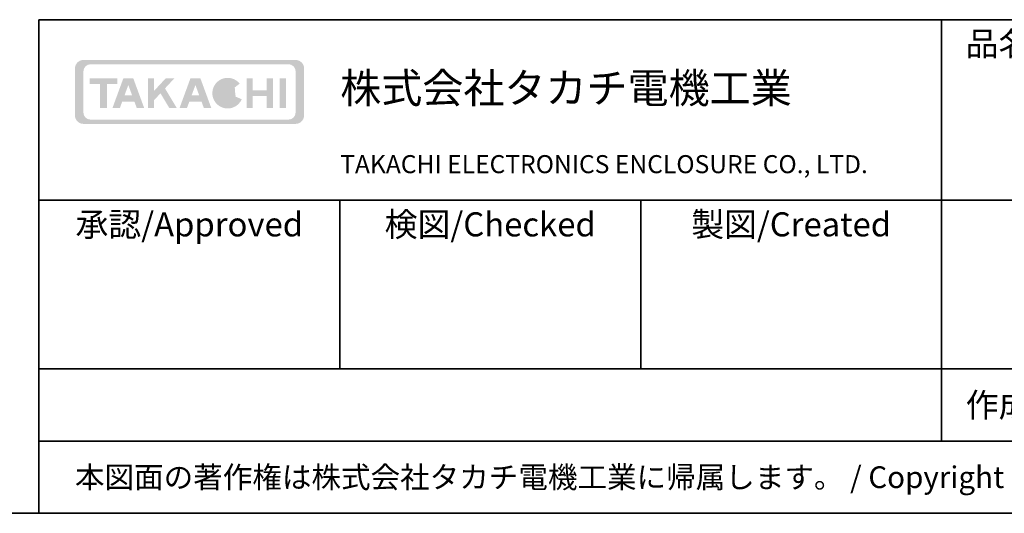
# Model space of a CAD drawing. Units: millimetres. Extents: x 14 to 2000, y 8 to 430.
# Drawn here: x 728 to 851, y 8 to 70 of the extents above; entities that cross this region are included whole.
import ezdxf
from ezdxf.enums import TextEntityAlignment as Align

# ---------------------------------------------------------------- set-up
doc = ezdxf.new("R2010")
doc.units = ezdxf.units.MM
doc.layers.add('Border (ISO)', color=7, linetype='Continuous', lineweight=35)
doc.layers.add('Title (ISO)', color=7, linetype='Continuous', lineweight=35)
doc.layers.add('Hatch (ISO)', color=1, linetype='Continuous', lineweight=18, true_color=0xff0000)
doc.styles.add('Note Text (TK)', font='MS PGothic.ttf')
doc.styles.add('文字スタイル40', font='MS PGothic.ttf')
doc.styles.add('文字スタイル67', font='arial.ttf')

# ---------------------------------------------------------------- blocks, each defined once
blk = doc.blocks.new('図面枠 tk図枠')
at = {"layer": 'Border (ISO)'}
blk.add_line((14.5, 8), (405.5, 8), dxfattribs=at)
blk = doc.blocks.new('表題欄 tk表題欄')
at = {"layer": 'Hatch (ISO)'}
h = blk.add_hatch(color=256, dxfattribs=at)
edge = h.paths.add_edge_path(flags=0)
edge.add_arc((95.445, 237.347), 0.596, 270, 360)
edge.add_line((96.041, 237.347), (96.041, 240.759))
edge.add_arc((95.445, 240.759), 0.596, 0, 90)
edge.add_line((95.445, 241.354), (79.007, 241.354))
edge.add_arc((79.007, 240.759), 0.596, 90, 180)
edge.add_line((78.411, 240.759), (78.411, 237.347))
edge.add_arc((79.007, 237.347), 0.596, 180, 270)
edge.add_line((79.007, 236.751), (95.445, 236.751))
edge = h.paths.add_edge_path()
edge.add_line((77.709, 241.003), (77.709, 237.102))
edge.add_arc((78.411, 237.102), 0.702, 180, 270)
edge.add_line((78.411, 236.4), (96.041, 236.4))
edge.add_arc((96.041, 237.102), 0.702, 270, 360)
edge.add_line((96.743, 237.102), (96.743, 241.003))
edge.add_arc((96.041, 241.003), 0.702, 0, 90)
edge.add_line((96.041, 241.705), (78.411, 241.705))
edge.add_arc((78.411, 241.003), 0.702, 90, 180)
for points in [[(78.941, 240.195), (78.941, 239.706), (79.79, 239.706), (79.79, 237.706), (80.378, 237.706), (80.378, 239.706), (81.227, 239.706), (81.227, 240.195)], [(85.554, 237.706), (84.813, 238.94), (84.287, 238.372), (84.287, 237.706), (83.765, 237.706), (83.765, 240.195), (84.287, 240.195), (84.287, 239.147), (85.259, 240.195), (85.976, 240.195), (85.189, 239.345), (86.173, 237.706)], [(91.961, 240.195), (91.961, 237.706), (92.479, 237.706), (92.479, 238.706), (93.638, 238.706), (93.638, 237.706), (94.156, 237.706), (94.156, 240.195), (93.638, 240.195), (93.638, 239.196), (92.479, 239.196), (92.479, 240.195)], [(94.711, 240.195), (94.711, 237.706), (95.234, 237.706), (95.234, 240.195)]]:
    blk.add_hatch(color=256, dxfattribs=at).paths.add_polyline_path(points)
h = blk.add_hatch(color=256, dxfattribs=at)
h.paths.add_polyline_path([(82.46, 238.759), (81.822, 238.759), (82.141, 239.627)], flags=0)
h.paths.add_polyline_path([(82.649, 238.245), (81.633, 238.245), (81.435, 237.706), (80.819, 237.706), (81.733, 240.195), (82.549, 240.195), (83.463, 237.706), (82.846, 237.706)])
h = blk.add_hatch(color=256, dxfattribs=at)
h.paths.add_polyline_path([(87.397, 238.759), (88.034, 238.759), (87.715, 239.627)], flags=0)
h.paths.add_polyline_path([(87.01, 237.706), (87.208, 238.245), (88.223, 238.245), (88.421, 237.706), (89.038, 237.706), (88.124, 240.195), (87.307, 240.195), (86.393, 237.706)])
h = blk.add_hatch(color=256, dxfattribs=at)
edge = h.paths.add_edge_path()
edge.add_arc((90.393, 238.951), 1.273, 38.55054, 336.58202)
edge.add_line((91.561, 238.445), (91.042, 238.669))
edge.add_ellipse((90.393, 238.951), major_axis=(0, -0.8), ratio=0.867347, start_angle=124.65102, end_angle=429.41092, ccw=False)
edge.add_line((90.963, 239.406), (91.388, 239.744))
at = {"layer": 'Title (ISO)'}
for p, q in [((74.709, 245.053), (255.709, 245.053)), ((74.709, 204.053), (74.709, 245.053)), ((149.709, 245.053), (149.709, 210.053)), ((74.709, 230.053), (230.709, 230.053)), ((99.709, 230.053), (99.709, 216.053)), ((124.709, 230.053), (124.709, 216.053)), ((74.709, 216.053), (230.709, 216.053)), ((255.709, 210.053), (74.709, 210.053)), ((74.709, 204.053), (255.709, 204.053))]:
    blk.add_line(p, q, dxfattribs=at)
at = {"layer": 'Title (ISO)', "color": 1, "true_color": 0xff0000, "char_height": 2, "line_spacing_factor": 1.5, "style": 'Note Text (TK)'}
for s, insert, attachment_point in [('\\fＭＳ Ｐゴシック|b0|i0;{\\H2.0000;品名/Title}', (151.709, 243.053), 4), ('\\fＭＳ Ｐゴシック|b0|i0;{\\H2.0000;承認/Approved}', (87.209, 228.053), 5), ('\\fＭＳ Ｐゴシック|b0|i0;{\\H2.0000;検図/Checked}', (112.209, 228.053), 5), ('\\fＭＳ Ｐゴシック|b0|i0;{\\H2.0000;製図/Created}', (137.209, 228.053), 5), ('\\fＭＳ Ｐゴシック|b0|i0;{\\H2.0000;作成日/Date}', (151.709, 213.053), 4)]:
    blk.add_mtext(s, dxfattribs=dict(at, insert=insert, attachment_point=attachment_point))
at = {"layer": 'Title (ISO)', "color": 7, "attachment_point": 4, "line_spacing_factor": 1.5, "style": 'Note Text (TK)'}
for s, insert, char_height in [('株式会社タカチ電機工業', (99.743, 239.053), 2.5), ('\\fArial|b0|i0;{\\H1.4986;TAKACHI ELECTRONICS ENCLOSURE CO., LTD.}', (99.743, 233.053), 1.4986), ('\\fMS PGothic|b0|i0;{\\H1.8000;本図面の著作権は株式会社タカチ電機工業に帰属します。 / Copyright (C)\xa0 TAKACHI ELECTRONICS ENCLOSURE CO., LTD. All Rights Reserved.}', (77.709, 207.053), 1.8)]:
    blk.add_mtext(s, dxfattribs=dict(at, insert=insert, char_height=char_height))
at = {"layer": 'Title (ISO)', "color": 7}
for tag, p, height, style in [('<品名>_001', (157.524, 236.703), 2.5, 'Note Text (TK)'), ('<Title>_001', (157.48, 231.552), 2, '文字スタイル67'), ('<型番>_001', (157.402, 219.993), 3, '文字スタイル40'), ('<総ページ数>_001', (246.793, 212.303), 2.5, 'Note Text (TK)'), ('作成日_001', (175.625, 211.781), 2.5, 'Note Text (TK)'), ('<ページ_No.>_001', (237.949, 212.303), 2.5, 'Note Text (TK)')]:
    blk.add_attdef(tag, p, '', height=height, dxfattribs=dict(at, style=style))
at = {"layer": 'Title (ISO)', "color": 7, "style": 'Note Text (TK)'}
for tag, p in [('<尺度>', (243.209, 224.553)), ('<部品サイズ>', (112.209, 213.053))]:
    blk.add_attdef(tag, text='', height=2.5, dxfattribs=at).set_placement(p, align=Align.MIDDLE_CENTER)

msp = doc.modelspace()

# ---------------------------------------------------------------- block references
at = {"xscale": 1.5, "yscale": 1.5, "zscale": 1.5}
for name, p in [('図面枠 tk図枠', (393.75, -4)), ('表題欄 tk表題欄', (618.4368, -298.0791))]:
    msp.add_blockref(name, p, dxfattribs=at)

doc.saveas('drawing.dxf')
